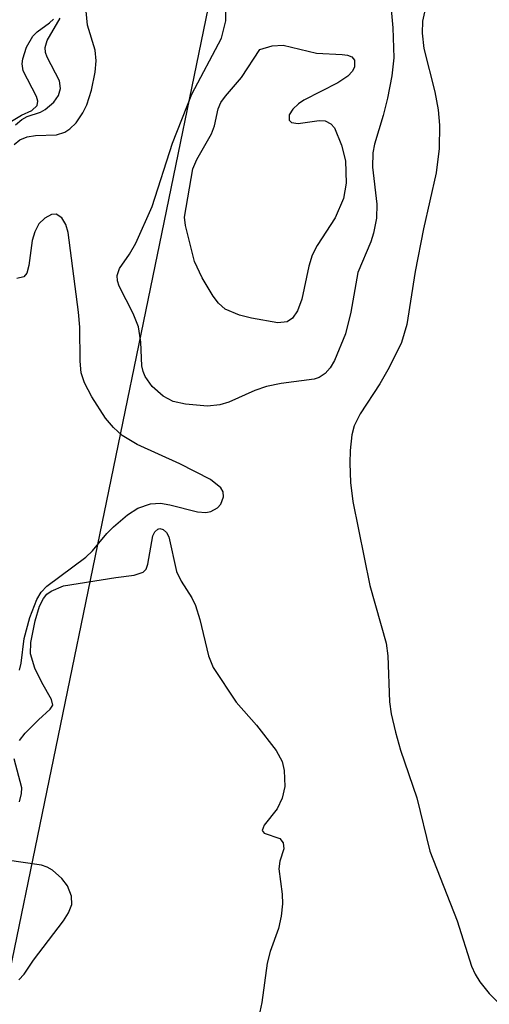
# Model space of a CAD drawing. Units: inches. Extents: x 1239204 to 1243762, y 481457 to 485457.
# Drawn here: x 1242301 to 1242344, y 483248 to 483339 of the extents above; entities that cross this region are included whole.
import ezdxf

# ---------------------------------------------------------------- set-up
doc = ezdxf.new("R2010")
doc.units = ezdxf.units.IN
doc.header["$MEASUREMENT"] = 0
doc.layers.add('NTRL-Trees', color=3, linetype='Continuous')
doc.layers.add('Undefined', color=1, linetype='Continuous')

msp = doc.modelspace()

# ---------------------------------------------------------------- linework, layer by layer
at = {"layer": 'NTRL-Trees'}
msp.add_lwpolyline([(1242100.875, 482237.719), (1242076.375, 482347.375), (1242072, 482431.5), (1242077.625, 482542.594), (1242095.75, 482644.656), (1242120.25, 482743.531), (1242241.355, 482964.242), (1242286.797, 483187.585), (1242338.04, 483436.065), (1242348.675, 483554.021), (1242361.244, 483576.258), (1242388.843, 483575.984), (1242529.149, 483350.308), (1242644.772, 483184.134), (1242743.15, 483021.286), (1242819.706, 482814.006), (1242832.027, 482766.775), (1242843.703, 482651.949), (1242900.446, 482404.558), (1242905.392, 482338.603), (1242889.144, 482310.651), (1242860.139, 482277.778), (1242849.504, 482241.038)], dxfattribs=at)
at = {"layer": 'Undefined'}
for points, elevation in [([(1242334.663, 483345.113), (1242335.302, 483338.027), (1242335.403, 483335.242), (1242335.218, 483333.567), (1242334.814, 483331.49), (1242334.417, 483329.88), (1242333.607, 483327.22), (1242333.443, 483326.419), (1242333.43, 483325.113), (1242333.841, 483321.66), (1242333.782, 483320.377), (1242333.515, 483318.992), (1242333.277, 483318.182), (1242332.062, 483315.354), (1242331.424, 483311.67), (1242330.915, 483309.657), (1242329.906, 483307.178), (1242329.493, 483306.496), (1242329.046, 483305.976), (1242328.495, 483305.61), (1242328.004, 483305.451), (1242324.97, 483305.058), (1242323.586, 483304.778), (1242322.502, 483304.4), (1242320.118, 483303.331), (1242319.281, 483303.067), (1242318.125, 483302.943), (1242316.076, 483303.13), (1242314.947, 483303.399), (1242314.03, 483303.877), (1242313.003, 483304.765), (1242312.343, 483305.703), (1242312.151, 483306.178), (1242312.051, 483306.699), (1242311.96, 483308.894), (1242311.725, 483310.31), (1242311.246, 483311.533), (1242309.933, 483314.069), (1242309.775, 483314.579), (1242309.752, 483315.049), (1242309.965, 483315.703), (1242310.904, 483317.054), (1242311.472, 483318.05), (1242312.99, 483321.448), (1242314.892, 483327.333), (1242316.689, 483331.866), (1242319.441, 483337.066), (1242319.84, 483338.653), (1242319.825, 483339.682)], 132), ([(1242300.206, 483327.211), (1242300.741, 483327.634), (1242301.415, 483327.916), (1242302.19, 483328.045), (1242304.12, 483328.111), (1242304.899, 483328.36), (1242305.373, 483328.654), (1242305.956, 483329.226), (1242306.58, 483330.13), (1242306.957, 483330.868), (1242307.381, 483332.229), (1242307.728, 483333.912), (1242307.801, 483334.971), (1242307.702, 483335.956), (1242306.995, 483338.268), (1242306.833, 483340.2)], 130), ([(1242338.317, 483339.747), (1242338.074, 483338.632), (1242338.041, 483337.522), (1242338.192, 483336.109), (1242339.204, 483332.098), (1242339.515, 483330.406), (1242339.627, 483328.988), (1242339.609, 483326.838), (1242339.329, 483324.574), (1242338.139, 483319.403), (1242337.375, 483315.431), (1242336.618, 483310.53), (1242336.11, 483308.869), (1242334.976, 483306.533), (1242334.116, 483305.01), (1242332.267, 483302.247), (1242331.722, 483301.135), (1242331.517, 483300.295), (1242331.348, 483298.84), (1242331.314, 483297.662), (1242331.39, 483295.891), (1242331.615, 483294.127), (1242333.162, 483286.343), (1242334.7, 483280.987), (1242334.837, 483279.822), (1242335, 483275.544), (1242335.163, 483274.44), (1242335.553, 483272.751), (1242336.02, 483271.077), (1242337.534, 483266.651), (1242338.745, 483261.727), (1242341.258, 483255.255), (1242342.602, 483251.062), (1242342.931, 483250.3), (1242343.362, 483249.594), (1242344.245, 483248.515), (1242345.229, 483247.533)], 130), ([(1242299.02, 483328.824), (1242300.886, 483329.925), (1242301.857, 483330.352), (1242302.34, 483330.813), (1242302.405, 483331.218), (1242302.287, 483331.655), (1242301.046, 483334.032), (1242300.946, 483334.671), (1242300.998, 483335.151), (1242301.367, 483336.238), (1242301.949, 483337.234), (1242302.344, 483337.64), (1242303.49, 483338.464), (1242303.853, 483338.832)], 126), ([(1242300.337, 483329.013), (1242300.908, 483329.529), (1242301.41, 483329.801), (1242302.647, 483330.2), (1242303.091, 483330.453), (1242303.874, 483331.132), (1242304.322, 483331.735), (1242304.511, 483332.388), (1242304.415, 483333.099), (1242303.271, 483335.304), (1242303.12, 483335.723), (1242303.076, 483336.188), (1242303.278, 483336.854), (1242304.479, 483338.905)], 128), ([(1242300.7, 483278.501), (1242300.87, 483279.126), (1242301.139, 483281.427), (1242301.657, 483283.377), (1242302.299, 483285.037), (1242302.719, 483285.709), (1242303.222, 483286.267), (1242306.837, 483288.965), (1242307.468, 483289.546), (1242308.803, 483291.164), (1242309.407, 483291.767), (1242310.718, 483292.872), (1242311.661, 483293.49), (1242312.852, 483293.888), (1242313.765, 483293.95), (1242314.636, 483293.812), (1242317.215, 483293.15), (1242317.962, 483293.088), (1242318.435, 483293.185), (1242319.06, 483293.518), (1242319.377, 483293.87), (1242319.623, 483294.547), (1242319.589, 483294.999), (1242319.372, 483295.372), (1242318.398, 483296.157), (1242315.563, 483297.604), (1242311.624, 483299.407), (1242310.211, 483300.223), (1242309.402, 483300.979), (1242308.679, 483301.834), (1242307.397, 483303.811), (1242306.713, 483305.11), (1242306.431, 483306.05), (1242306.331, 483307.131), (1242306.29, 483310.263), (1242306.181, 483311.666), (1242305.216, 483319.054), (1242305.007, 483319.796), (1242304.615, 483320.419), (1242304.089, 483320.76), (1242303.677, 483320.725), (1242303.039, 483320.392), (1242302.482, 483319.851), (1242302.11, 483319.123), (1242301.867, 483318.302), (1242301.578, 483315.997), (1242301.38, 483315.266), (1242301.096, 483314.942), (1242300.449, 483314.785)], 130), ([(1242300.692, 483271.979), (1242301.24, 483272.636), (1242302.454, 483273.89), (1242303.559, 483274.87), (1242303.789, 483275.248), (1242303.675, 483275.76), (1242302.761, 483277.355), (1242302.125, 483278.667), (1242301.713, 483280.012), (1242301.765, 483281.049), (1242302.16, 483283.074), (1242302.565, 483284.416), (1242302.924, 483285.131), (1242303.243, 483285.515), (1242303.63, 483285.819), (1242304.78, 483286.302), (1242309.641, 483287.088), (1242311.34, 483287.294), (1242312.16, 483287.565), (1242312.435, 483287.859), (1242312.61, 483288.297), (1242313.065, 483290.929), (1242313.241, 483291.322), (1242313.519, 483291.562), (1242313.698, 483291.601), (1242314.024, 483291.515), (1242314.317, 483291.254), (1242314.543, 483290.849), (1242315.256, 483287.633), (1242315.704, 483286.72), (1242316.672, 483285.203), (1242317.009, 483284.47), (1242317.421, 483283.189), (1242318.22, 483279.802), (1242318.666, 483278.738), (1242320.781, 483275.53), (1242322.676, 483273.394), (1242324.482, 483271.031), (1242325.045, 483270.017), (1242325.251, 483269.176), (1242325.306, 483267.71), (1242325.054, 483266.637), (1242324.592, 483265.647), (1242323.383, 483264.127), (1242323.184, 483263.641), (1242323.369, 483263.381), (1242324.822, 483262.891), (1242325.149, 483262.474), (1242325.198, 483261.927), (1242324.825, 483260.793), (1242324.757, 483260.066), (1242325.06, 483257.723), (1242325.097, 483256.843), (1242324.964, 483255.69), (1242324.726, 483254.549), (1242323.938, 483252.404), (1242323.664, 483251.334), (1242323.157, 483247.697), (1242322.138, 483242.915)], 132), ([(1242300.699, 483266.272), (1242300.887, 483267.05), (1242300.906, 483267.581), (1242300.201, 483270.28)], 132), ([(1242300.652, 483249.781), (1242301.132, 483250.323), (1242302.011, 483251.603), (1242304.783, 483255.269), (1242305.25, 483256.01), (1242305.544, 483256.779), (1242305.516, 483257.528), (1242305.156, 483258.502), (1242304.633, 483259.182), (1242303.765, 483259.943), (1242303.274, 483260.227), (1242302.739, 483260.405), (1242299.545, 483260.87)], 132)]:
    msp.add_lwpolyline(points, dxfattribs=dict(at, elevation=elevation))
at = {"layer": 'Undefined', "elevation": 134}
msp.add_lwpolyline([(1242326.539, 483329.157), (1242328.494, 483329.418), (1242329.024, 483329.394), (1242329.576, 483329.132), (1242329.903, 483328.735), (1242330.558, 483327.138), (1242330.918, 483325.689), (1242330.972, 483323.625), (1242330.75, 483322.202), (1242329.961, 483320.415), (1242328.284, 483317.846), (1242327.829, 483316.939), (1242327.517, 483315.942), (1242326.874, 483312.881), (1242326.465, 483311.777), (1242326.016, 483311.101), (1242325.506, 483310.783), (1242324.655, 483310.681), (1242322.201, 483311.114), (1242321.097, 483311.392), (1242319.765, 483311.958), (1242319.151, 483312.493), (1242318.655, 483313.154), (1242317.623, 483314.841), (1242316.912, 483316.349), (1242316.103, 483319.691), (1242315.992, 483320.484), (1242316.765, 483324.963), (1242317.153, 483325.816), (1242318.508, 483328.177), (1242318.765, 483328.939), (1242319.125, 483330.495), (1242319.374, 483331.101), (1242319.794, 483331.694), (1242321.291, 483333.419), (1242322.994, 483336.023), (1242324.13, 483336.361), (1242325.151, 483336.398), (1242328.22, 483335.671), (1242330.602, 483335.559), (1242331.104, 483335.478), (1242331.517, 483335.315), (1242331.764, 483335.022), (1242331.765, 483334.411), (1242331.574, 483334.011), (1242331.127, 483333.523), (1242330.218, 483332.931), (1242327.071, 483331.315), (1242326.574, 483330.985), (1242326.031, 483330.485), (1242325.693, 483329.946), (1242325.698, 483329.471), (1242325.917, 483329.257)], close=True, dxfattribs=at)

doc.saveas('drawing.dxf')
